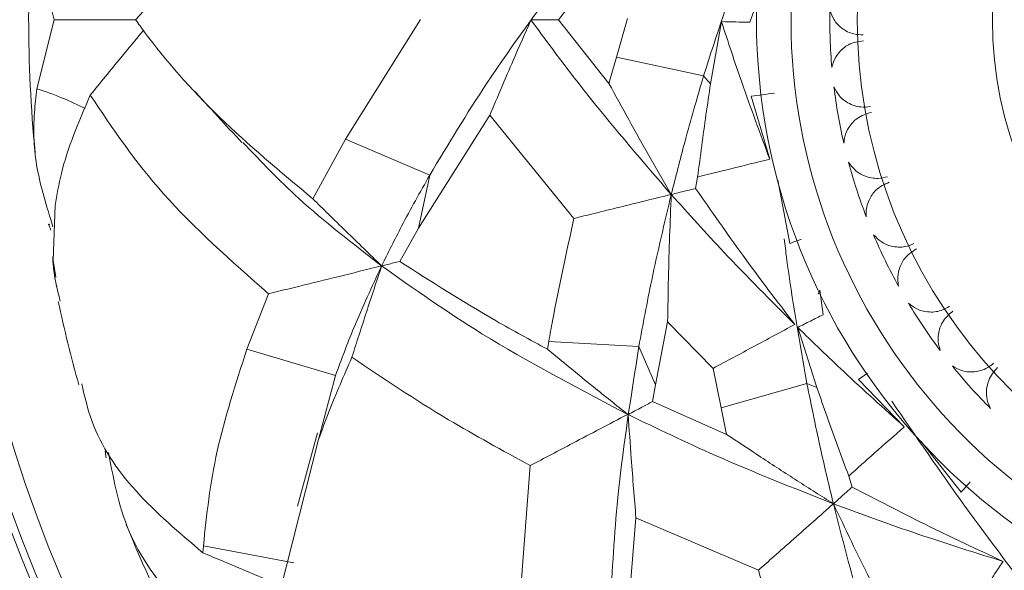
# Model space of a CAD drawing. Units: inches. Extents: x 0.71 to 10.51, y 0.23 to 7.69.
# Drawn here: x 4.43 to 4.72, y 6.96 to 7.13 of the extents above; entities that cross this region are included whole.
import ezdxf

# ---------------------------------------------------------------- set-up
doc = ezdxf.new("R2010")
doc.units = ezdxf.units.IN
doc.header["$MEASUREMENT"] = 0

msp = doc.modelspace()

# ---------------------------------------------------------------- linework, layer by layer
at = {"color": 7, "linetype": 'Continuous', "lineweight": 15}
for p, q in [((4.460585161385724, 7.12646865782767), (4.49359169650257, 7.163126344058802)), ((4.645570932351201, 7.125743928649436), (4.648081485147647, 7.13277928795529)), ((4.587950210369049, 7.12647733556805), (4.591032066203535, 7.13050083863657)), ((4.436088824691739, 7.126491141409668), (4.430864912575598, 7.105766195731929)), ((4.546378091806714, 7.126534875595863), (4.523797365992939, 7.090624203846875)), ((4.603105688342113, 7.107373761737689), (4.587950210369049, 7.12647733556805)), ((4.608727017723915, 7.126847996934228), (4.605394274484541, 7.115202956587733)), ((4.637002407758675, 7.125925248391082), (4.633710187971545, 7.107230427610075)), ((4.605394274484541, 7.115202956587733), (4.603105688342113, 7.107373761737689)), ((4.631618197019707, 7.109676643498536), (4.605394274484541, 7.115202956587733)), ((4.633710187971545, 7.107230427610075), (4.631618197019707, 7.109676643498536)), ((4.651531273911395, 7.084551488452408), (4.645992395996146, 7.103536577575581)), ((4.545738038103563, 7.063786286774651), (4.567246606702891, 7.097811846318539)), ((4.567246606702891, 7.097811846318539), (4.592565462401348, 7.066726477014751)), ((4.523797365992939, 7.090624203846875), (4.513959973326527, 7.072633785052766)), ((4.549157297036756, 7.079780562887438), (4.523797365992939, 7.090624203846875)), ((4.545738038103563, 7.063786286774651), (4.549157297036756, 7.079780562887438)), ((4.629211487986228, 7.075758911089525), (4.629828242184882, 7.079196166502025)), ((4.653941869990526, 7.078289898213712), (4.657581345864951, 7.059189861137766)), ((4.43576284249568, 7.054107398441956), (4.43638238701137, 7.070633733660743)), ((4.434642232301061, 7.064800735164229), (4.434337645585619, 7.065027298261431)), ((4.434589842691866, 7.065084970288266), (4.434642232301061, 7.064800735164229)), ((4.540116830223001, 7.05379905023648), (4.545738038103563, 7.063786286774651)), ((4.435608906681462, 7.055267495993441), (4.43576284249568, 7.054107398441955)), ((4.43576284249568, 7.054107398441953), (4.436522185581741, 7.049035025058884)), ((4.436704767986454, 7.046868725781803), (4.436864752675807, 7.045924200869337)), ((4.666574236267143, 7.045174954244033), (4.666149111343194, 7.043922730858608)), ((4.66762074665889, 7.037778740894901), (4.666574236267142, 7.04517495424404)), ((4.500548309692335, 7.044046285852595), (4.494105220599722, 7.027425558713002)), ((4.617118332697773, 7.01664530063054), (4.620788104063756, 7.035633381063631)), ((4.620788104063756, 7.035633381063631), (4.634483994328045, 7.021634123934302)), ((4.659949431441988, 7.033957299624339), (4.665722232007843, 7.015873887092734)), ((4.494105220599561, 7.027425558712511), (4.520781989401812, 7.019531368151357)), ((4.585001425241529, 7.02976271979945), (4.584576440337339, 7.027390534061497)), ((4.585001425241529, 7.02976271979945), (4.612136211617991, 7.028236938257162)), ((4.612136211617991, 7.028236938257162), (4.617118332697773, 7.01664530063054)), ((4.634483994328045, 7.021634123934302), (4.63694471683319, 7.009774149780701)), ((4.520781989401822, 7.019531368151386), (4.515677341830262, 7.000250953286824)), ((4.678314204816632, 7.018310971994741), (4.680975866402707, 7.020148184335637)), ((4.692041448480903, 7.004074555347401), (4.678314204816632, 7.018310971994741)), ((4.616259299987687, 7.011650455775245), (4.617118332697773, 7.01664530063054)), ((4.662733052806733, 7.017067707020207), (4.63694471683319, 7.009774149780701)), ((4.665722232007843, 7.015873887092734), (4.662733052806733, 7.017067707020207)), ((4.63855668270841, 7.001778183013124), (4.616259299987687, 7.011650455775245)), ((4.63694471683319, 7.009774149780701), (4.63855668270841, 7.001778183013124)), ((4.515382411908531, 7.002286223644876), (4.509296832362987, 6.980177451537205)), ((4.503487182654824, 6.952453282446696), (4.515677342032713, 7.000250953855254)), ((4.697085831382368, 6.999650452396768), (4.709184657041668, 6.984429558250632)), ((4.579422276923251, 6.992381878132723), (4.576116558473243, 6.950090770920203)), ((4.676364373984691, 6.985916593025934), (4.675313110467816, 6.989246751510209)), ((4.608016260753333, 6.936523314272814), (4.611248686460949, 6.976646981222771)), ((4.611248686460949, 6.976646981222771), (4.648113511229, 6.96088851259566)), ((4.48099043361591, 6.968280999680481), (4.480865049910397, 6.966160989415236)), ((4.508193763409158, 6.963128128579473), (4.480990433615918, 6.968280999680716))]:
    msp.add_line(p, q, dxfattribs=at)
msp.add_circle((4.835040237457171, 7.126491141409669), 0.1164361349334344, dxfattribs=at)
for radius, start, end in [(0.5616666666666665, 17.26111950421266, 270.0000000000008), (0.4375000000000011, 18.53177885196111, 270.0000000000008), (0.4308333333333358, 90, 341.4001061247717), (0.1875, 16.58392999748844, 270.0000000000008), (0.1770833333333337, 90, 336.4218215217989), (0.1571666666666675, 27.00385176219596, 332.9961482378049), (0.4066643603936035, 174.2291125456492, 185.6395069079769), (0.1654166666666661, 179.01940376943, 184.9805962305713), (0.1654166666666664, 187.019403769431, 192.9805962305711), (0.1654166666666664, 195.0194037694309, 200.9805962305715), (0.1654166666666667, 203.0194037694309, 208.9805962305716), (0.4066643603936035, 192.0273231501684, 195.6600026088878), (0.1654166666666665, 211.0194037694311, 216.9805962305716), (0.1654166666666666, 219.0194037694309, 224.9805962305716), (0.4066643603936037, 201.9211770539597, 213.3291804689338)]:
    msp.add_arc((4.83504023745717, 7.126491141409669), radius, start, end, dxfattribs=at)
at = {"color": 8, "linetype": 'Continuous', "lineweight": 15}
for radius, start, end in [(0.5550000000000002, 17.32943747561463, 270.0000000000008), (0.4878947971046446, 17.5036114336731, 270.0000000000008), (0.4817135679837055, 90, 342.2452804590731), (0.4396672887164199, 90, 341.4903673773888)]:
    msp.add_arc((4.83504023745717, 7.126491141409669), radius, start, end, dxfattribs=at)
at = {"color": 7, "linetype": 'Continuous', "lineweight": 15}
for points, knots in [([(4.435737139539328, 7.18900298378903), (4.433162133615881, 7.180596923946517), (4.427101253592853, 7.160811291724093), (4.432807129058921, 7.139022701512538), (4.436088824691739, 7.126491141409668)], [0, 0, 0, 0, 0.4248567722282007, 1, 1, 1, 1]), ([(4.656138840570086, 7.179137314376144), (4.651928455068563, 7.168121704853428), (4.643102976668851, 7.145031651967011), (4.635561729167354, 7.121816503098383), (4.631618197019707, 7.109676643498536)], [0, 0, 0, 0, 0.4770716453922181, 1, 1, 1, 1]), ([(4.592007519679854, 7.143080031131856), (4.583120645579721, 7.131154846655671), (4.567265398541967, 7.109878890260853), (4.554685955707762, 7.088970006549873), (4.549157297036756, 7.079780562887438)], [0, 0, 0, 0, 0.5605005131091473, 1, 1, 1, 1]), ([(4.66964779635149, 7.129322048722738), (4.670018191750943, 7.128341418091319), (4.670842318017852, 7.126159524194462), (4.67339656173503, 7.123602842431253), (4.676484694979434, 7.122076909661261), (4.678736815841607, 7.121978751975988), (4.679690303931491, 7.121937194622022)], [0, 0, 0, 0, 0.1961459543193418, 0.4364228965630266, 0.761396439736143, 1, 1, 1, 1]), ([(4.460605405575008, 7.126491141409666), (4.458934048593056, 7.126491141409666), (4.453582086982767, 7.126491141409668), (4.445395269300282, 7.126491141409668), (4.439007727098637, 7.126491141409668), (4.436088824691739, 7.126491141409668)], [0, 0, 0, 0, 0.1978116342426343, 0.6334255841016786, 1, 1, 1, 1]), ([(4.513959973326527, 7.072633785052766), (4.504180690364446, 7.080788256749771), (4.484452074448306, 7.097238996618232), (4.46861394980248, 7.115470775236574), (4.461477430126684, 7.125261075890974), (4.460582833695813, 7.126488336295266)], [0, 0, 0, 0, 0.4622777618164524, 0.9325939790077701, 1, 1, 1, 1]), ([(4.579610270704443, 7.126437401600817), (4.577834405596753, 7.122391557987751), (4.574852739368453, 7.11559861227706), (4.570739414680687, 7.10604407875416), (4.56840282132006, 7.100536939577174), (4.567246606702891, 7.097811846318539)], [0, 0, 0, 0, 0.426605277761506, 0.7162675498309234, 1, 1, 1, 1]), ([(4.587950210369049, 7.12647733556805), (4.586732581494125, 7.12647145770726), (4.584690287992601, 7.126461598942294), (4.581925223916183, 7.126448449724061), (4.580381931542267, 7.126441084355179), (4.579610270704443, 7.126437401600817)], [0, 0, 0, 0, 0.4247064381732278, 0.7123477576787145, 1, 1, 1, 1]), ([(4.621878051944737, 7.073951381445337), (4.613441791471101, 7.08371546291471), (4.598374653502356, 7.101154085524441), (4.585344634928285, 7.118710862192093), (4.579610270704443, 7.126437401600817)], [0, 0, 0, 0, 0.5599112778508812, 1, 1, 1, 1]), ([(4.645570932351201, 7.125743928649436), (4.64414577506471, 7.1257714447237), (4.641277510563891, 7.125826823438571), (4.638433375002471, 7.125892303479712), (4.637002407758675, 7.125925248391082)], [0, 0, 0, 0, 0.4968709427191828, 1, 1, 1, 1]), ([(4.651531273911395, 7.084551488452408), (4.648661315833104, 7.092260345361436), (4.643535253020962, 7.106029217117579), (4.638998946448692, 7.119844713092833), (4.637002407758675, 7.125925248391082)], [0, 0, 0, 0, 0.5598757142602451, 1, 1, 1, 1]), ([(4.446924546697913, 7.103863023971098), (4.449975727245164, 7.10758950575444), (4.45529520784759, 7.11408631813732), (4.460639404527575, 7.120552648343198), (4.462918243859848, 7.123309980921134)], [0, 0, 0, 0, 0.5735861779175859, 1, 1, 1, 1]), ([(4.679751061292174, 7.120197331452686), (4.678210275743726, 7.119952388665138), (4.675557249040942, 7.119530629935202), (4.672539808077218, 7.117052582029726), (4.67087734296592, 7.114524366928883), (4.670420953485332, 7.112787527802863), (4.670248158137085, 7.112129936569068)], [0, 0, 0, 0, 0.3863452306939016, 0.6652348307372865, 0.873253292496211, 1, 1, 1, 1]), ([(4.603105688342113, 7.107373761737689), (4.605087189320235, 7.103745361419821), (4.609160851989073, 7.096285925827464), (4.61541620925221, 7.085137735981434), (4.619723892236045, 7.077680533542568), (4.621878051944738, 7.073951381445337)], [0, 0, 0, 0, 0.321336155665448, 0.6606179436372778, 0.9999999999999999, 0.9999999999999999, 0.9999999999999999, 0.9999999999999999]), ([(4.631618197019707, 7.109676643498537), (4.629670515531211, 7.102977424362619), (4.626194069534126, 7.091019887318581), (4.623196313085129, 7.079164693845305), (4.621878051944738, 7.073951381445337)], [0, 0, 0, 0, 0.5602507532483297, 1, 1, 1, 1]), ([(4.629828242184882, 7.079196166502025), (4.630639152395235, 7.085457307493471), (4.631855632665556, 7.09484990656123), (4.633246483428832, 7.104134858643775), (4.633710187971545, 7.107230427610075)], [0, 0, 0, 0, 0.6666036680879125, 1, 1, 1, 1]), ([(4.430864912575598, 7.105766195731929), (4.430578802528506, 7.103359783218042), (4.429608082205587, 7.095195255071277), (4.430169926870647, 7.081951197225544), (4.433849613888296, 7.07015431151394), (4.435698418040984, 7.064227141298709)], [0, 0, 0, 0, 0.1721447499822735, 0.5840564111253628, 0.9999999999999999, 0.9999999999999999, 0.9999999999999999, 0.9999999999999999]), ([(4.430864912575598, 7.105766195731929), (4.433409378383367, 7.104891364771965), (4.438106233539446, 7.103276505459468), (4.443134763584816, 7.100912116096076), (4.445439146868448, 7.099828606745263)], [0, 0, 0, 0, 0.5417381893235327, 1, 1, 1, 1]), ([(4.477860310537672, 7.105461738127864), (4.480315585930959, 7.102810157247966), (4.485226100675329, 7.097507034412039), (4.490128296516529, 7.092212391850532), (4.492579376446557, 7.08956509000059)], [0, 0, 0, 0, 0.5000036699006226, 1, 1, 1, 1]), ([(4.645992395996146, 7.103536577575583), (4.647126536431349, 7.103674287156477), (4.649449248416774, 7.103956315452201), (4.651779660006039, 7.104239278649095), (4.65297217157557, 7.104384075768881)], [0, 0, 0, 0, 0.4882828531133095, 1, 1, 1, 1]), ([(4.670863398069704, 7.106276319623335), (4.671366666212471, 7.10535678149812), (4.672486433078809, 7.103310817850813), (4.675371640400895, 7.101134499557502), (4.678642088940293, 7.100053202140161), (4.680885953226475, 7.100269434362861), (4.681835945701608, 7.100360981336405)], [0, 0, 0, 0, 0.196145954322446, 0.4364228965672561, 0.7613964397417878, 1, 1, 1, 1]), ([(4.43638238701137, 7.070633733660743), (4.436909174510376, 7.073820545032523), (4.43871120472632, 7.084721962388268), (4.443520882232836, 7.095930838588017), (4.446924546697913, 7.103863023971098)], [0, 0, 0, 0, 0.2923300033183603, 1, 1, 1, 1]), ([(4.446924546697913, 7.103863023971098), (4.45359168068752, 7.093894397547196), (4.467090721802878, 7.073710777693499), (4.489305394192034, 7.054014588894212), (4.500548309692084, 7.044046285852681)], [0, 0, 0, 0, 0.4938968577569549, 1, 1, 1, 1]), ([(4.682138253928357, 7.098646506186124), (4.680646552646252, 7.098189511262255), (4.678078042487269, 7.097402627106129), (4.675434844662912, 7.094528748776642), (4.674140418083273, 7.091793767666589), (4.673930191440776, 7.09001031420029), (4.67385059673615, 7.089335074134732)], [0, 0, 0, 0, 0.3863452306937901, 0.665234830737209, 0.8732532924961509, 1, 1, 1, 1]), ([(4.534661930974351, 7.052454538326617), (4.525974158351802, 7.059161829039092), (4.510223163873339, 7.071322195518232), (4.498263838372328, 7.083942502512311), (4.492900915454906, 7.08960182950343)], [0, 0, 0, 0, 0.5515697840176995, 1, 1, 1, 1]), ([(4.629828242184883, 7.079196166502025), (4.633162540100286, 7.080019917711175), (4.640396615078856, 7.081807123942253), (4.647631214259214, 7.083590238946885), (4.651531273911395, 7.084551488452408)], [0, 0, 0, 0, 0.4609155870349268, 1, 1, 1, 1]), ([(4.675274515218208, 7.083624049035985), (4.675900860562331, 7.08278350118065), (4.677294473039732, 7.080913290138071), (4.680454486688022, 7.079159694874708), (4.683843594961695, 7.078544079034237), (4.686035528405948, 7.079070492450649), (4.686963534743449, 7.079293361893998)], [0, 0, 0, 0, 0.196145954319336, 0.4364228965630269, 0.761396439736146, 1, 1, 1, 1]), ([(4.549157297036756, 7.079780562887438), (4.546253322813821, 7.074628962731968), (4.54106761286846, 7.065429602782503), (4.536619236571809, 7.056419169525407), (4.534661930974349, 7.052454538326618)], [0, 0, 0, 0, 0.5599954979227039, 1, 1, 1, 1]), ([(4.6875015097505, 7.077637645071385), (4.686087927003408, 7.076977492897565), (4.683653926516833, 7.075840799120282), (4.681436418670902, 7.072627027139474), (4.680535225163909, 7.069738513316524), (4.680575253181967, 7.067943158403022), (4.680590408341352, 7.067263412285501)], [0, 0, 0, 0, 0.3863452306937873, 0.665234830737209, 0.8732532924961522, 1, 1, 1, 1]), ([(4.621878051944738, 7.073951381445336), (4.623285961841735, 7.07429840006809), (4.625705328737407, 7.074894720450426), (4.628177821024617, 7.07550413506574), (4.629211487986228, 7.075758911089525)], [0, 0, 0, 0, 0.5819331906685168, 1, 1, 1, 1]), ([(4.659060983765772, 7.034830582245002), (4.653817746710004, 7.041715600406022), (4.643642829421611, 7.055076524120198), (4.633922724992981, 7.069006965865712), (4.629211487986228, 7.075758911089525)], [0, 0, 0, 0, 0.5153100420530751, 1, 1, 1, 1]), ([(4.513959973326527, 7.072633785052766), (4.515500172043249, 7.071119973499179), (4.518821588185592, 7.06785546089054), (4.525716214952832, 7.061114038219954), (4.531083607892449, 7.055918373783893), (4.53466193097435, 7.052454538326618)], [0, 0, 0, 0, 0.2237349229001235, 0.4824811087415169, 1, 1, 1, 1]), ([(4.621878051944738, 7.073951381445337), (4.616708275955544, 7.072677146107167), (4.608953547494478, 7.070765777207691), (4.599180895529718, 7.068357034835263), (4.594579679226688, 7.067222936873544), (4.592565462401348, 7.066726477014751)], [0, 0, 0, 0, 0.529291485714926, 0.793943829878404, 1, 1, 1, 1]), ([(4.621878051944738, 7.073951381445337), (4.619826838591439, 7.065323231537038), (4.616164325589056, 7.049917368868081), (4.613366914916911, 7.034860925976113), (4.612136211617991, 7.028236938257162)], [0, 0, 0, 0, 0.5600562651830552, 0.9999999999999999, 0.9999999999999999, 0.9999999999999999, 0.9999999999999999]), ([(4.620788104063756, 7.035633381063631), (4.620861469055782, 7.04003092536543), (4.621005437980478, 7.048660514314444), (4.621369672916512, 7.06143490295571), (4.621708576552267, 7.069778835005357), (4.621878051944738, 7.073951381445337)], [0, 0, 0, 0, 0.3418804953945214, 0.6708944680177722, 1, 1, 1, 1]), ([(4.659060983765772, 7.034830582245002), (4.651857485844369, 7.042054622445591), (4.63900087883984, 7.054947892750829), (4.627107586951708, 7.068147467757993), (4.621878051944737, 7.073951381445337)], [0, 0, 0, 0, 0.5602954122239443, 1, 1, 1, 1]), ([(4.592565462401348, 7.066726477014751), (4.590293780557857, 7.056412264568957), (4.587558948854718, 7.043995193371024), (4.585371820342077, 7.031823947485635), (4.585001425241529, 7.02976271979945)], [0, 0, 0, 0, 0.8306477655948447, 1, 1, 1, 1]), ([(4.434337645585619, 7.065027298261431), (4.434475378095334, 7.064679105821308), (4.43472133114287, 7.064057328203554), (4.434969906922494, 7.063436192448506), (4.435079281475199, 7.06316288969359)], [0, 0, 0, 0, 0.5599951335992964, 1, 1, 1, 1]), ([(4.655895210111501, 7.060580495056364), (4.65612967772831, 7.058700907215788), (4.657961688206194, 7.044014765628721), (4.660510471991737, 7.029620094124957), (4.662733052806733, 7.017067707020207)], [0, 0, 0, 0, 0.1279837750053513, 1, 1, 1, 1]), ([(4.661081018741906, 7.06051711199028), (4.660736881405141, 7.060386597913776), (4.659569282830859, 7.059943786183196), (4.658403515557871, 7.059501668973586), (4.657581345864951, 7.059189861137766)], [0, 0, 0, 0, 0.2947394287263599, 0.9999999999999999, 0.9999999999999999, 0.9999999999999999, 0.9999999999999999]), ([(4.682795290419278, 7.061806137641094), (4.683532521865102, 7.061060940363519), (4.685172854871919, 7.05940288345626), (4.688546168775241, 7.058106142959965), (4.691987971645685, 7.057968190958474), (4.694085310756784, 7.058794539530238), (4.694973268368859, 7.059144393543185)], [0, 0, 0, 0, 0.1961459543196168, 0.4364228965634084, 0.7613964397366586, 1, 1, 1, 1]), ([(4.695736439084637, 7.057579661692843), (4.694428488652805, 7.056729201380223), (4.692176372889474, 7.055264822433187), (4.690427716289813, 7.051773709217056), (4.689937296561987, 7.048787884317136), (4.69022680014076, 7.047015572497635), (4.690336410186217, 7.04634455081313)], [0, 0, 0, 0, 0.3863452306937885, 0.6652348307372095, 0.8732532924961518, 1, 1, 1, 1]), ([(4.437902675869999, 7.041876118701593), (4.436953196389373, 7.045608589368379), (4.435834942658882, 7.050004523490444), (4.435638547880499, 7.054577336766279), (4.435608906681462, 7.055267495993441)], [0, 0, 0, 0, 0.849073385347071, 1, 1, 1, 1]), ([(4.53466193097435, 7.052454538326618), (4.535266529731246, 7.05260355853621), (4.536389561215269, 7.052880360936509), (4.538229388760788, 7.053333837698275), (4.539497202694412, 7.053646325767358), (4.540116830223001, 7.05379905023648)], [0, 0, 0, 0, 0.3735267825636815, 0.6938193837823219, 1, 1, 1, 1]), ([(4.584576440337339, 7.027390534061497), (4.57937632756591, 7.03020953579261), (4.563680723078533, 7.038718185155728), (4.549559529388427, 7.04775573332849), (4.540116830223001, 7.05379905023648)], [0, 0, 0, 0, 0.3313101305279863, 1, 1, 1, 1]), ([(4.53466193097435, 7.052454538326618), (4.530252030572755, 7.051367595499449), (4.521990319763823, 7.049331266674274), (4.510630345171842, 7.046531284412745), (4.503690942677022, 7.044820875315102), (4.500548309692084, 7.044046285852681)], [0, 0, 0, 0, 0.3851474422546591, 0.7215529823660574, 1, 1, 1, 1]), ([(4.53466193097435, 7.052454538326619), (4.531744765037343, 7.046196402167743), (4.526535257624386, 7.035020552930856), (4.522540016731364, 7.024264401464142), (4.52078198940181, 7.019531368151352)], [0, 0, 0, 0, 0.5599696297101106, 1, 1, 1, 1]), ([(4.525709021380298, 7.024966023294193), (4.527165371246829, 7.029493846631838), (4.530120398184402, 7.038681089504439), (4.533133699406533, 7.047819755256383), (4.534661930974349, 7.052454538326618)], [0, 0, 0, 0, 0.4928381017494327, 1, 1, 1, 1]), ([(4.608773239778714, 7.007798878925773), (4.593632942031003, 7.015732885446647), (4.566592448243192, 7.02990298022385), (4.544419832460949, 7.04556282778891), (4.53466193097435, 7.052454538326618)], [0, 0, 0, 0, 0.5599120292151034, 1, 1, 1, 1]), ([(4.693279340338381, 7.041247246266456), (4.694113108514455, 7.040611903983967), (4.695968234834639, 7.039198273403676), (4.699489191275052, 7.038383627253247), (4.702916697964303, 7.038726024169601), (4.704878620422072, 7.039836223961706), (4.705709246223758, 7.040306253033802)], [0, 0, 0, 0, 0.1961459543320683, 0.4364228965803864, 0.7613964397592924, 1, 1, 1, 1]), ([(4.706682758398374, 7.038862961881343), (4.705505898049185, 7.037838746672522), (4.703479501880689, 7.036075185026232), (4.702233732138941, 7.032374681122446), (4.702163631652438, 7.029349660830908), (4.702696975934074, 7.027634888139), (4.702898907430747, 7.026985651561325)], [0, 0, 0, 0, 0.3863452306937871, 0.6652348307372075, 0.8732532924961484, 0.9999999999999999, 0.9999999999999999, 0.9999999999999999, 0.9999999999999999]), ([(4.667620746658891, 7.037778740894901), (4.666346045194748, 7.037140801553821), (4.663780587337292, 7.035856887993515), (4.661231800274233, 7.034593131990677), (4.659949431441988, 7.033957299624339)], [0, 0, 0, 0, 0.4968709427197444, 0.9999999999999999, 0.9999999999999999, 0.9999999999999999, 0.9999999999999999]), ([(4.634483994328045, 7.021634123934302), (4.638558196532629, 7.02381744772384), (4.646756473218902, 7.028210821352233), (4.654942880226575, 7.032615064556809), (4.659060983765772, 7.034830582245002)], [0, 0, 0, 0, 0.4969583682636351, 1, 1, 1, 1]), ([(4.692041448480902, 7.004074555347401), (4.685917742371512, 7.009566673126623), (4.674980125408645, 7.019376203419392), (4.66454304430704, 7.029501090798439), (4.659949431441988, 7.033957299624339)], [0, 0, 0, 0, 0.5598757142602513, 1, 1, 1, 1]), ([(4.494105220599725, 7.027425558713002), (4.490724102820971, 7.017014700809971), (4.483965541599028, 6.996204298713745), (4.481981776781422, 6.977585391928495), (4.480990433615912, 6.968280999680479)], [0, 0, 0, 0, 0.5002718282372027, 0.9999999999999999, 0.9999999999999999, 0.9999999999999999, 0.9999999999999999]), ([(4.608773239778716, 7.007798878925773), (4.605322925597079, 7.01055540866149), (4.59953331262128, 7.015180854196573), (4.591470467385769, 7.021727775671767), (4.586858465555907, 7.025516077033516), (4.584576440337339, 7.027390534061497)], [0, 0, 0, 0, 0.4269784700604405, 0.7164681129054224, 1, 1, 1, 1]), ([(4.612136211617991, 7.028236938257162), (4.609809184953787, 7.013547775484335), (4.605657490870055, 6.987340550996092), (4.604235790175207, 6.962980695348076), (4.603610953449309, 6.952274551290037)], [0, 0, 0, 0, 0.5605005131091471, 1, 1, 1, 1]), ([(4.515677342032783, 7.000250953855167), (4.51668626655846, 7.002997766206762), (4.519663773013053, 7.01110407277211), (4.523302965166008, 7.019448858378926), (4.525709021380298, 7.024966023294193)], [0, 0, 0, 0, 0.3388488122737937, 1, 1, 1, 1]), ([(4.525709021380298, 7.024966023294193), (4.535159300620148, 7.018628504372588), (4.551901546063234, 7.007400868173407), (4.571072502764952, 6.996938631206008), (4.579422276923251, 6.992381878132723)], [0, 0, 0, 0, 0.5644570957926774, 1, 1, 1, 1]), ([(4.70652260486927, 7.022347530347289), (4.707436681426333, 7.021834409274789), (4.709470493136076, 7.020692719732816), (4.713070560701295, 7.020376024088806), (4.716417058690547, 7.021192105556345), (4.718205377906137, 7.022564547792712), (4.718962504711192, 7.023145603342798)], [0, 0, 0, 0, 0.1961459543193334, 0.4364228965630155, 0.7613964397361354, 1, 1, 1, 1]), ([(4.720127410037523, 7.021851844908785), (4.719104546019013, 7.020673809987775), (4.717343310941779, 7.018645391363652), (4.716624675548928, 7.014807522871436), (4.716976258729984, 7.011802185767348), (4.717743062774707, 7.010178328302956), (4.718033385355706, 7.009563513483601)], [0, 0, 0, 0, 0.3863452306942158, 0.6652348307375093, 0.8732532924963847, 1, 1, 1, 1]), ([(4.480865049910397, 6.966160989415236), (4.473746244732069, 6.97218515755443), (4.459592503809035, 6.984162520747133), (4.447923446760979, 7.00153223490975), (4.445249674551449, 7.013153184665386), (4.444372898617247, 7.016963894134947)], [0, 0, 0, 0, 0.4047956523441539, 0.8048222484710568, 1, 1, 1, 1]), ([(4.662733052806733, 7.017067707020207), (4.664121748863751, 7.010230710349674), (4.666600453352708, 6.998027252110855), (4.669455454957597, 6.986136872728667), (4.670710939762822, 6.980908087351758)], [0, 0, 0, 0, 0.5602507532483287, 1, 1, 1, 1]), ([(4.675313110467816, 6.989246751510209), (4.673121438497677, 6.995167565293748), (4.669833619850619, 7.004049625304789), (4.666750224655672, 7.012917402652723), (4.665722232007843, 7.015873887092734)], [0, 0, 0, 0, 0.6666036680882854, 1, 1, 1, 1]), ([(4.616259299987687, 7.011650455775245), (4.615183874741489, 7.011079390834865), (4.613380095250941, 7.010121560217747), (4.610937863349569, 7.008824927814732), (4.609574768675332, 7.008101202377077), (4.608893208398009, 7.00773933278774)], [0, 0, 0, 0, 0.4247064381732786, 0.712347757678743, 1, 1, 1, 1]), ([(4.688252941946948, 7.011789247124378), (4.695528903803715, 7.001181220398448), (4.710117119551604, 6.979912254784875), (4.725573827684787, 6.959671776547771), (4.733321408070495, 6.949526360665169)], [0, 0, 0, 0, 0.4987561181235706, 0.9999999999999999, 0.9999999999999999, 0.9999999999999999, 0.9999999999999999]), ([(4.579422276923251, 6.992381878132723), (4.583690819700251, 6.994626037626422), (4.590712113958391, 6.998317438882225), (4.600497726745021, 7.00345710053311), (4.606014702453717, 7.006351602158245), (4.608773239778716, 7.007798878925773)], [0, 0, 0, 0, 0.436717790208362, 0.7183538441597719, 0.9999999999999999, 0.9999999999999999, 0.9999999999999999, 0.9999999999999999]), ([(4.670710939762822, 6.980908087351758), (4.65870340717992, 6.985633226396288), (4.637257987060879, 6.99407231171471), (4.617561437656243, 7.003562713842598), (4.608893208398008, 7.00773933278774)], [0, 0, 0, 0, 0.5599112778508831, 1, 1, 1, 1]), ([(4.608893208398008, 7.00773933278774), (4.609200955215112, 7.003331630515734), (4.609717660164971, 6.995931126416676), (4.610515705160871, 6.985559449840066), (4.61100604967741, 6.979597251193458), (4.611248686460949, 6.976646981222771)], [0, 0, 0, 0, 0.4266052777653073, 0.7162675498372706, 1, 1, 1, 1]), ([(4.675313110467816, 6.989246751510209), (4.677882668373441, 6.991525672485774), (4.683457567504441, 6.996470007283013), (4.689034832080803, 7.001410963087859), (4.692041448480902, 7.004074555347401)], [0, 0, 0, 0, 0.4609155870349574, 1, 1, 1, 1]), ([(4.63855668270841, 7.001778183013124), (4.641997416394489, 6.999486243508147), (4.649071038121227, 6.99477436675222), (4.659790704050279, 6.987810144347521), (4.667070502676881, 6.983208999613917), (4.670710939762822, 6.980908087351758)], [0, 0, 0, 0, 0.3213361556654576, 0.6606179436372906, 1, 1, 1, 1]), ([(4.451672040835793, 6.994698892144367), (4.451632183821192, 6.99507120872737), (4.451561009962333, 6.995736065546051), (4.451492456705877, 6.996401572867907), (4.451462292939429, 6.996694399328149)], [0, 0, 0, 0, 0.5599951335992707, 1, 1, 1, 1]), ([(4.452424201662985, 6.996277226647881), (4.454050637946382, 6.987637365387555), (4.457878836976529, 6.967301426725209), (4.473056801546991, 6.950660240777705), (4.481786305081044, 6.941089175377915)], [0, 0, 0, 0, 0.4248567722286404, 1, 1, 1, 1]), ([(4.670710939762822, 6.980908087351758), (4.67179631446957, 6.981869645435574), (4.673661433565976, 6.983521996769428), (4.675567507666949, 6.985210631071245), (4.676364373984691, 6.985916593025934)], [0, 0, 0, 0, 0.5819331906685044, 1, 1, 1, 1]), ([(4.721815132692478, 6.96354810999321), (4.713972849368151, 6.967207837054284), (4.698754276694734, 6.97430982762775), (4.683673752582478, 6.982127463448656), (4.676364373984691, 6.985916593025934)], [0, 0, 0, 0, 0.5153100420530768, 1, 1, 1, 1]), ([(4.711885392677413, 6.987478058593972), (4.711568395276277, 6.987120242496234), (4.710667373688774, 6.986103199368241), (4.709767765251984, 6.985087751357659), (4.709184657041668, 6.984429558250632)], [0, 0, 0, 0, 0.3518199847070579, 1, 1, 1, 1]), ([(4.670710939762822, 6.980908087351758), (4.666725497150197, 6.977377293297022), (4.660747283524953, 6.972081058178968), (4.653213428352156, 6.965406644910765), (4.64966629525354, 6.962264159201327), (4.648113511229, 6.96088851259566)], [0, 0, 0, 0, 0.5292914857190675, 0.793943829884603, 1, 1, 1, 1]), ([(4.721815132692478, 6.96354810999321), (4.712079573175202, 6.966597047514538), (4.694703811559318, 6.972038708207823), (4.678038676225159, 6.978199263101683), (4.670710939762822, 6.980908087351758)], [0, 0, 0, 0, 0.560295412223942, 1, 1, 1, 1]), ([(4.687553101527719, 6.946472658986182), (4.685574422264846, 6.950400585498099), (4.681691530466905, 6.958108612727274), (4.676077490075479, 6.969589040538562), (4.672499955772445, 6.977134721822188), (4.670710939762822, 6.980908087351758)], [0, 0, 0, 0, 0.3418804953945278, 0.6708944680177694, 1, 1, 1, 1]), ([(4.670710939762822, 6.980908087351758), (4.672904381733496, 6.972314993649132), (4.67682084889409, 6.956971725058399), (4.681340942658665, 6.942339885413734), (4.683329529591173, 6.935902699233218)], [0, 0, 0, 0, 0.560056265183055, 1, 1, 1, 1]), ([(4.480865049910397, 6.966160989415236), (4.482877176163755, 6.965306648613359), (4.488381058569441, 6.962969722041251), (4.496240668665832, 6.959649488629251), (4.502091024311266, 6.957198888762122), (4.50444591374895, 6.956212471509421)], [0, 0, 0, 0, 0.2561171704098963, 0.7005717388063541, 1, 1, 1, 1]), ([(4.70618598926832, 6.940441729973933), (4.708778875003026, 6.944268343351395), (4.713996385966297, 6.951968411650537), (4.719198335507208, 6.959672588366718), (4.721815132692479, 6.96354810999321)], [0, 0, 0, 0, 0.4969583682636321, 1, 1, 1, 1]), ([(4.648113511229, 6.96088851259566), (4.650895290377172, 6.95070002784342), (4.654244217880963, 6.938434317666124), (4.65796387175615, 6.926640805357149), (4.658593803451117, 6.924643547696173)], [0, 0, 0, 0, 0.8306477655976832, 1, 1, 1, 1])]:
    msp.add_open_spline(points, degree=3, knots=knots, dxfattribs=at)

doc.saveas('drawing.dxf')
